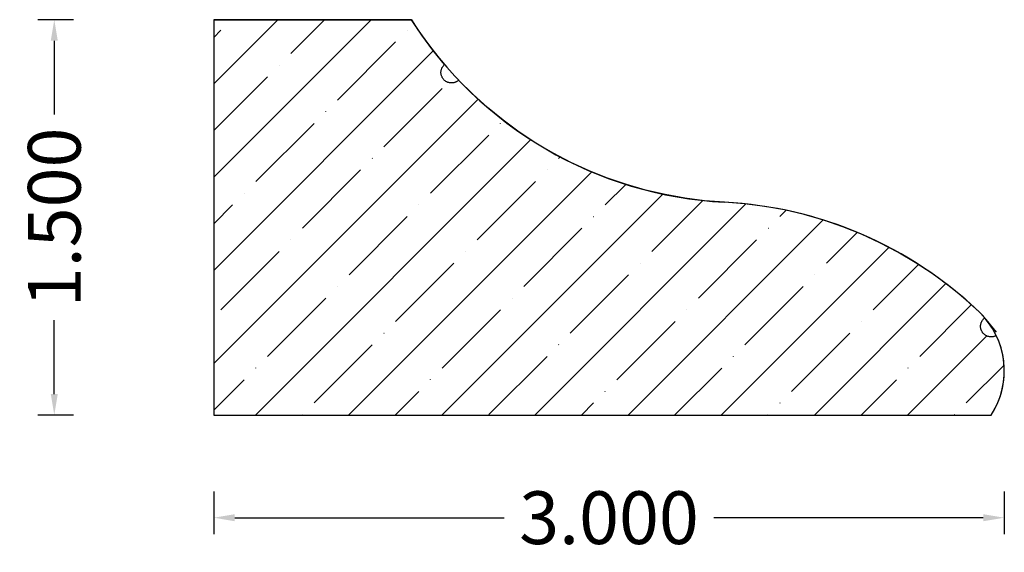
# Model space of a CAD drawing. Units: inches. Extents: x -25.91 to -22.17, y 12.65 to 14.67.
import ezdxf

# ---------------------------------------------------------------- set-up
doc = ezdxf.new("R2010")
doc.units = ezdxf.units.IN
doc.header["$MEASUREMENT"] = 0
doc.layers.get('0').update_dxf_attribs({"lineweight": 0})
doc.layers.add('Dimensions', color=7, linetype='Continuous', lineweight=0)
doc.styles.get("Standard").update_dxf_attribs({"font": 'Arial.ttf'})
doc.dimstyles.get("Standard").update_dxf_attribs({"dimtxt": 0.166667, "dimasz": 0.14, "dimexe": 0.13, "dimexo": 0.0625, "dimgap": 0.06, "dimtad": 0, "dimzin": 0, "dimdsep": 46, "dimtxsty": 'Standard', "dimcen": 0, "dimazin": 0, "dimtfac": 1, "dimtofl": 0, "dimtmove": 0, "dimatfit": 3, "dimfxl": 1, "dimtolj": 1, "dimtzin": 0, "dimarcsym": 0})

# ---------------------------------------------------------------- blocks, each defined once
blk = doc.blocks.new('*D0')
at = {"layer": 'Defpoints', "color": 0, "linetype": 'Continuous', "transparency": 16777216}
for p in [(-25.1736, 12.9414), (-22.1736, 12.9414), (-25.1736, 12.7791)]:
    blk.add_point(p, dxfattribs=at)
at = {"layer": 'Dimensions', "color": 7, "linetype": 'ByBlock', "lineweight": -2, "transparency": 16777216}
for p, q in [((-25.1736, 12.8789), (-25.1736, 12.7166)), ((-22.1736, 12.8789), (-22.1736, 12.7166)), ((-25.0936, 12.7791), (-24.0717, 12.7791)), ((-22.2536, 12.7791), (-23.2755, 12.7791))]:
    blk.add_line(p, q, dxfattribs=at)
at = {"layer": 'Dimensions', "color": 7, "linetype": 'Continuous', "transparency": 16777216}
for points in [[(-25.0936, 12.7924), (-25.0936, 12.7657), (-25.1736, 12.7791)], [(-22.2536, 12.7924), (-22.2536, 12.7657), (-22.1736, 12.7791)]]:
    blk.add_solid(points, dxfattribs=at)
at = {"layer": 'Dimensions', "color": 7, "linetype": 'Continuous', "lineweight": 30, "transparency": 16777216, "insert": (-23.6736, 12.7791), "char_height": 0.2, "attachment_point": 5}
blk.add_mtext('\\A1;3.000', dxfattribs=at)
blk = doc.blocks.new('*D1')
at = {"layer": 'Defpoints', "color": 0, "linetype": 'Continuous', "transparency": 16777216}
for p in [(-25.7786, 14.6683), (-25.6427, 14.6683), (-25.6427, 13.1683)]:
    blk.add_point(p, dxfattribs=at)
at = {"layer": 'Dimensions', "color": 7, "linetype": 'ByBlock', "lineweight": -2, "transparency": 16777216}
for p, q in [((-25.7052, 14.6683), (-25.8411, 14.6683)), ((-25.7786, 14.5883), (-25.7786, 14.3082)), ((-25.7786, 13.2483), (-25.7786, 13.5283)), ((-25.7052, 13.1683), (-25.8411, 13.1683))]:
    blk.add_line(p, q, dxfattribs=at)
at = {"layer": 'Dimensions', "color": 7, "linetype": 'Continuous', "transparency": 16777216}
for points in [[(-25.7919, 14.5883), (-25.7653, 14.5883), (-25.7786, 14.6683)], [(-25.7919, 13.2483), (-25.7653, 13.2483), (-25.7786, 13.1683)]]:
    blk.add_solid(points, dxfattribs=at)
at = {"layer": 'Dimensions', "color": 7, "linetype": 'Continuous', "lineweight": 30, "transparency": 16777216, "insert": (-25.7786, 13.9183), "char_height": 0.2, "attachment_point": 5, "rotation": 90}
blk.add_mtext('\\A1;1.500', dxfattribs=at)

msp = doc.modelspace()

# ---------------------------------------------------------------- hatches: boundary and pattern name
at = {"linetype": 'Continuous', "lineweight": 30}
h = msp.add_hatch(dxfattribs=at)
h.set_pattern_fill('ANSI35', style=0)
h.set_pattern_definition([(45, (0.17678, 0), (-0.1767767, 0.1767767), [0.3125, -0.0625, 0.0004375, -0.0620625]), (45, (0, 0), (-0.1767767, 0.1767767), [])])
h.paths.add_polyline_path([(-25.1736, 14.6683), (-25.1736, 13.1683), (-22.2237, 13.1683), (-22.2154, 13.1817), (-22.2078, 13.1956), (-22.2009, 13.2098), (-22.1948, 13.2244), (-22.1894, 13.2393), (-22.1848, 13.2544), (-22.1809, 13.2697), (-22.1779, 13.2852), (-22.1757, 13.3009), (-22.1742, 13.3166), (-22.1736, 13.3324), (-22.1738, 13.3482), (-22.1748, 13.364), (-22.1766, 13.3797), (-22.1792, 13.3953), (-22.1826, 13.4108), (-22.1868, 13.426), (-22.1918, 13.441), (-22.1975, 13.4557), (-22.204, 13.4702), (-22.2058, 13.4692), (-22.2077, 13.4683), (-22.2096, 13.4675), (-22.2116, 13.4669), (-22.2136, 13.4663), (-22.2156, 13.4658), (-22.2176, 13.4655), (-22.2197, 13.4652), (-22.2218, 13.4651), (-22.2239, 13.465), (-22.2259, 13.4651), (-22.228, 13.4653), (-22.2301, 13.4656), (-22.2321, 13.4659), (-22.2341, 13.4664), (-22.2361, 13.467), (-22.2381, 13.4677), (-22.24, 13.4685), (-22.2418, 13.4694), (-22.2437, 13.4704), (-22.2454, 13.4715), (-22.2471, 13.4727), (-22.2488, 13.474), (-22.2504, 13.4753), (-22.2519, 13.4767), (-22.2533, 13.4783), (-22.2547, 13.4798), (-22.2559, 13.4815), (-22.2571, 13.4832), (-22.2582, 13.485), (-22.2592, 13.4868), (-22.2601, 13.4887), (-22.2609, 13.4906), (-22.2616, 13.4925), (-22.2622, 13.4945), (-22.2627, 13.4965), (-22.2631, 13.4986), (-22.2633, 13.5006), (-22.2635, 13.5027), (-22.2636, 13.5048), (-22.2635, 13.5069), (-22.2634, 13.5089), (-22.2631, 13.511), (-22.2628, 13.513), (-22.2623, 13.5151), (-22.2617, 13.517), (-22.2611, 13.519), (-22.2603, 13.5209), (-22.2594, 13.5228), (-22.2584, 13.5247), (-22.2574, 13.5264), (-22.2562, 13.5282), (-22.255, 13.5298), (-22.2536, 13.5314), (-22.2522, 13.5329), (-22.2507, 13.5344), (-22.2492, 13.5358), (-22.2475, 13.5371), (-22.2581, 13.5488), (-22.2692, 13.5599), (-22.3261, 13.6114), (-22.3855, 13.66), (-22.4473, 13.7055), (-22.5113, 13.7478), (-22.5774, 13.7868), (-22.6453, 13.8224), (-22.715, 13.8545), (-22.7862, 13.883), (-22.8588, 13.9079), (-22.9326, 13.9291), (-23.0073, 13.9465), (-23.0828, 13.9601), (-23.1589, 13.9698), (-23.2354, 13.9757), (-23.311, 13.9816), (-23.3862, 13.9912), (-23.4607, 14.0046), (-23.5346, 14.0217), (-23.6074, 14.0426), (-23.6791, 14.0671), (-23.7495, 14.0952), (-23.8184, 14.1269), (-23.8856, 14.1619), (-23.9509, 14.2003), (-24.0142, 14.242), (-24.0754, 14.2868), (-24.1342, 14.3347), (-24.1904, 14.3854), (-24.2441, 14.4389), (-24.2457, 14.4376), (-24.2473, 14.4363), (-24.249, 14.4351), (-24.2507, 14.434), (-24.2525, 14.4329), (-24.2544, 14.432), (-24.2563, 14.4312), (-24.2582, 14.4305), (-24.2602, 14.4298), (-24.2622, 14.4293), (-24.2643, 14.4289), (-24.2663, 14.4286), (-24.2684, 14.4284), (-24.2705, 14.4283), (-24.2725, 14.4283), (-24.2746, 14.4284), (-24.2767, 14.4286), (-24.2787, 14.429), (-24.2808, 14.4294), (-24.2828, 14.4299), (-24.2847, 14.4306), (-24.2867, 14.4313), (-24.2886, 14.4322), (-24.2904, 14.4331), (-24.2922, 14.4342), (-24.294, 14.4353), (-24.2956, 14.4365), (-24.2973, 14.4378), (-24.2988, 14.4392), (-24.3003, 14.4407), (-24.3017, 14.4422), (-24.303, 14.4438), (-24.3042, 14.4455), (-24.3053, 14.4473), (-24.3064, 14.4491), (-24.3073, 14.4509), (-24.3082, 14.4528), (-24.3089, 14.4547), (-24.3096, 14.4567), (-24.3101, 14.4587), (-24.3106, 14.4607), (-24.3109, 14.4628), (-24.3112, 14.4649), (-24.3113, 14.4669), (-24.3113, 14.469), (-24.3112, 14.4711), (-24.311, 14.4731), (-24.3107, 14.4752), (-24.3103, 14.4772), (-24.3098, 14.4792), (-24.3091, 14.4812), (-24.3084, 14.4832), (-24.3076, 14.4851), (-24.3067, 14.4869), (-24.3057, 14.4888), (-24.3045, 14.4905), (-24.3033, 14.4922), (-24.3021, 14.4938), (-24.3007, 14.4954), (-24.2992, 14.4969), (-24.2977, 14.4983), (-24.3423, 14.553), (-24.3843, 14.6097), (-24.4236, 14.6683)])

# ---------------------------------------------------------------- linework, layer by layer
at = {"color": 7, "linetype": 'Continuous', "lineweight": 30}
for p, q in [((-25.1736, 14.6683), (-25.1736, 13.1683)), ((-25.1736, 14.6683), (-24.4236, 14.6683)), ((-22.2866, 13.5762), (-22.3325, 13.6186)), ((-22.2034, 13.4831), (-22.2429, 13.5315)), ((-25.1736, 13.1683), (-22.2237, 13.1683))]:
    msp.add_line(p, q, dxfattribs=at)
at = {"color": 7, "linetype": 'Continuous', "lineweight": 30, "flags": 128}
msp.add_lwpolyline([(-25.1736, 14.6683), (-25.1736, 13.1683), (-22.2237, 13.1683), (-22.2154, 13.1817), (-22.2078, 13.1956), (-22.2009, 13.2098), (-22.1948, 13.2244), (-22.1894, 13.2393), (-22.1848, 13.2544), (-22.1809, 13.2697), (-22.1779, 13.2852), (-22.1757, 13.3009), (-22.1742, 13.3166), (-22.1736, 13.3324), (-22.1738, 13.3482), (-22.1748, 13.364), (-22.1766, 13.3797), (-22.1792, 13.3953), (-22.1826, 13.4108), (-22.1868, 13.426), (-22.1918, 13.441), (-22.1975, 13.4557), (-22.204, 13.4702), (-22.2058, 13.4692), (-22.2077, 13.4683), (-22.2096, 13.4675), (-22.2116, 13.4669), (-22.2136, 13.4663), (-22.2156, 13.4658), (-22.2176, 13.4655), (-22.2197, 13.4652), (-22.2218, 13.4651), (-22.2239, 13.465), (-22.2259, 13.4651), (-22.228, 13.4653), (-22.2301, 13.4656), (-22.2321, 13.4659), (-22.2341, 13.4664), (-22.2361, 13.467), (-22.2381, 13.4677), (-22.24, 13.4685), (-22.2418, 13.4694), (-22.2437, 13.4704), (-22.2454, 13.4715), (-22.2471, 13.4727), (-22.2488, 13.474), (-22.2504, 13.4753), (-22.2519, 13.4767), (-22.2533, 13.4783), (-22.2547, 13.4798), (-22.2559, 13.4815), (-22.2571, 13.4832), (-22.2582, 13.485), (-22.2592, 13.4868), (-22.2601, 13.4887), (-22.2609, 13.4906), (-22.2616, 13.4925), (-22.2622, 13.4945), (-22.2627, 13.4965), (-22.2631, 13.4986), (-22.2633, 13.5006), (-22.2635, 13.5027), (-22.2636, 13.5048), (-22.2635, 13.5069), (-22.2634, 13.5089), (-22.2631, 13.511), (-22.2628, 13.513), (-22.2623, 13.5151), (-22.2617, 13.517), (-22.2611, 13.519), (-22.2603, 13.5209), (-22.2594, 13.5228), (-22.2584, 13.5247), (-22.2574, 13.5264), (-22.2562, 13.5282), (-22.255, 13.5298), (-22.2536, 13.5314), (-22.2522, 13.5329), (-22.2507, 13.5344), (-22.2492, 13.5358), (-22.2475, 13.5371), (-22.2581, 13.5488), (-22.2692, 13.5599), (-22.3261, 13.6114), (-22.3855, 13.66), (-22.4473, 13.7055), (-22.5113, 13.7478), (-22.5774, 13.7868), (-22.6453, 13.8224), (-22.715, 13.8545), (-22.7862, 13.883), (-22.8588, 13.9079), (-22.9326, 13.9291), (-23.0073, 13.9465), (-23.0828, 13.9601), (-23.1589, 13.9698), (-23.2354, 13.9757), (-23.311, 13.9816), (-23.3862, 13.9912), (-23.4607, 14.0046), (-23.5346, 14.0217), (-23.6074, 14.0426), (-23.6791, 14.0671), (-23.7495, 14.0952), (-23.8184, 14.1269), (-23.8856, 14.1619), (-23.9509, 14.2003), (-24.0142, 14.242), (-24.0754, 14.2868), (-24.1342, 14.3347), (-24.1904, 14.3854), (-24.2441, 14.4389), (-24.2457, 14.4376), (-24.2473, 14.4363), (-24.249, 14.4351), (-24.2507, 14.434), (-24.2525, 14.4329), (-24.2544, 14.432), (-24.2563, 14.4312), (-24.2582, 14.4305), (-24.2602, 14.4298), (-24.2622, 14.4293), (-24.2643, 14.4289), (-24.2663, 14.4286), (-24.2684, 14.4284), (-24.2705, 14.4283), (-24.2725, 14.4283), (-24.2746, 14.4284), (-24.2767, 14.4286), (-24.2787, 14.429), (-24.2808, 14.4294), (-24.2828, 14.4299), (-24.2847, 14.4306), (-24.2867, 14.4313), (-24.2886, 14.4322), (-24.2904, 14.4331), (-24.2922, 14.4342), (-24.294, 14.4353), (-24.2956, 14.4365), (-24.2973, 14.4378), (-24.2988, 14.4392), (-24.3003, 14.4407), (-24.3017, 14.4422), (-24.303, 14.4438), (-24.3042, 14.4455), (-24.3053, 14.4473), (-24.3064, 14.4491), (-24.3073, 14.4509), (-24.3082, 14.4528), (-24.3089, 14.4547), (-24.3096, 14.4567), (-24.3101, 14.4587), (-24.3106, 14.4607), (-24.3109, 14.4628), (-24.3112, 14.4649), (-24.3113, 14.4669), (-24.3113, 14.469), (-24.3112, 14.4711), (-24.311, 14.4731), (-24.3107, 14.4752), (-24.3103, 14.4772), (-24.3098, 14.4792), (-24.3091, 14.4812), (-24.3084, 14.4832), (-24.3076, 14.4851), (-24.3067, 14.4869), (-24.3057, 14.4888), (-24.3045, 14.4905), (-24.3033, 14.4922), (-24.3021, 14.4938), (-24.3007, 14.4954), (-24.2992, 14.4969), (-24.2977, 14.4983), (-24.3423, 14.553), (-24.3843, 14.6097), (-24.4236, 14.6683)], close=True, dxfattribs=at)
at = {"color": 7, "linetype": 'Continuous', "lineweight": 30}
for centre, radius, start, end in [((-23.1582, 15.4738), 1.5, 212.4791, 267.0497), ((-23.3133, 12.4643), 1.5134, 46.3784, 87.0497), ((-22.4819, 13.3367), 0.3083, 326.8866, 46.3784)]:
    msp.add_arc(centre, radius, start, end, dxfattribs=at)

# ---------------------------------------------------------------- dimensions: what is measured, and where the dimension line sits
at = {"layer": 'Dimensions', "color": 7, "linetype": 'Continuous', "lineweight": 30}
for p1, p2, distance, picture, middle in [((-25.6427, 13.1683), (-25.6427, 14.6683), 0.1359, '*D1', (-25.7786, 13.9183)), ((-22.1736, 12.9414), (-25.1736, 12.9414), 0.1623, '*D0', (-23.6736, 12.7791))]:
    dim = msp.add_aligned_dim(p1=p1, p2=p2, distance=distance, dimstyle='Standard', override={"dimtxt": 0.2, "dimasz": 0.08, "dimexe": 0.0625, "dimgap": 0.0625, "dimdec": 3, "dimrnd": 0.0001, "dimzin": 7, "dimdsep": 0, "dimpost": '', "dimclrd": 7, "dimclre": 7, "dimclrt": 7, "dimtdec": 3, "dimfxl": 1, "dimfxlon": 0, "dimtfillclr": 18, "dimfrac": 2}, dxfattribs=at)
    dim.commit()
    dim.dimension.update_dxf_attribs({"geometry": picture, "text_midpoint": middle})

doc.saveas('drawing.dxf')
